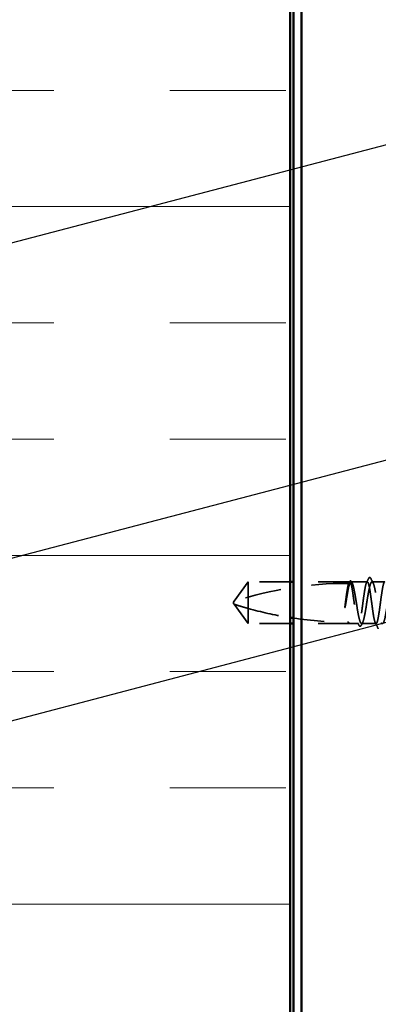
# Model space of a CAD drawing. Units: inches. Extents: x 0.6 to 33.4, y 0.6 to 21.4.
# Drawn here: x 10.8 to 11.9, y 7.6 to 10.7 of the extents above; entities that cross this region are included whole.
import ezdxf

# ---------------------------------------------------------------- set-up
doc = ezdxf.new("R2010")
doc.units = ezdxf.units.IN
doc.header["$LTSCALE"] = 2
doc.header["$MEASUREMENT"] = 0
doc.linetypes.add('DASHED', pattern=[0.2067, 0.1654, -0.0413])
for name, color, linetype, lineweight in [('Hatch (ANSI)', 7, 'Continuous', 18), ('Hidden (ANSI)', 7, 'DASHED', 35), ('Symbol (ANSI)', 7, 'Continuous', 25), ('Visible (ANSI)', 7, 'Continuous', 50)]:
    doc.layers.add(name, color=color, linetype=linetype, lineweight=lineweight)
doc.styles.add('Note Text (ANSI)', font='tahoma.ttf')
doc.dimstyles.new('Default (ANSI)$7', dxfattribs={"dimscale": 2, "dimtxt": 0.12, "dimasz": 0.098425, "dimexe": 0.125, "dimexo": 0.0625, "dimgap": 0.031496, "dimtad": 0, "dimtih": 1, "dimtoh": 1, "dimrnd": 1e-08, "dimzin": 4, "dimdsep": 46, "dimtxsty": 'Note Text (ANSI)', "dimcen": 0.09, "dimdle": 0.393701, "dimclrd": 256, "dimclre": 256, "dimclrt": 256, "dimadec": 0, "dimazin": 1, "dimtfac": 1, "dimtofl": 0, "dimtmove": 0, "dimatfit": 3, "dimfxl": 1, "dimtolj": 1, "dimtzin": 4, "dimlwd": -1, "dimlwe": -1, "dimarcsym": 0})

msp = doc.modelspace()

# ---------------------------------------------------------------- hatches: boundary and pattern name
at = {"layer": 'Hatch (ANSI)', "true_color": 0x0080ff}
h = msp.add_hatch(dxfattribs=at)
h.set_pattern_fill('INSUL', color=150, scale=3, style=0)
h.paths.add_polyline_path([(11.63987, 19.67362), (11.63987, 6.22536), (9.63987, 6.22536), (9.63987, 19.67362)])

# ---------------------------------------------------------------- linework, layer by layer
at = {"layer": 'Hidden (ANSI)', "ltscale": 0.073451}
for p, q in [((11.50407, 8.91536), (11.4587, 8.85286)), ((11.50407, 8.78036), (11.4587, 8.84286))]:
    msp.add_line(p, q, dxfattribs=at)
at = {"layer": 'Hidden (ANSI)', "ltscale": 0.118837}
msp.add_line((11.50407, 8.91536), (11.50407, 8.82924), dxfattribs=at)
at = {"layer": 'Hidden (ANSI)', "ltscale": 0.129229}
for p, q in [((11.63987, 8.91536), (11.50407, 8.91536)), ((11.63987, 8.78036), (11.50407, 8.78036))]:
    msp.add_line(p, q, dxfattribs=at)
at = {"layer": 'Hidden (ANSI)', "ltscale": 0.171513}
for p, q in [((11.83007, 8.91536), (11.64987, 8.91536)), ((11.83007, 8.78036), (11.64987, 8.78036))]:
    msp.add_line(p, q, dxfattribs=at)
at = {"layer": 'Hidden (ANSI)', "ltscale": 0.00164}
msp.add_line((11.8319, 8.91536), (11.83007, 8.91536), dxfattribs=at)
at = {"layer": 'Hidden (ANSI)', "ltscale": 0.049651}
msp.add_line((11.88848, 8.91536), (11.83624, 8.91536), dxfattribs=at)
at = {"layer": 'Hidden (ANSI)', "ltscale": 0.03934}
msp.add_line((11.94507, 8.91536), (11.90366, 8.91536), dxfattribs=at)
at = {"layer": 'Hidden (ANSI)', "ltscale": 0.005784}
for q in [(11.4587, 8.85286), (11.4587, 8.84286)]:
    msp.add_line((11.45507, 8.84786), q, dxfattribs=at)
at = {"layer": 'Hidden (ANSI)', "ltscale": 0.082915}
msp.add_line((11.50407, 8.82924), (11.50407, 8.78036), dxfattribs=at)
at = {"layer": 'Hidden (ANSI)', "ltscale": 0.028585}
msp.add_line((11.86019, 8.78036), (11.83007, 8.78036), dxfattribs=at)
at = {"layer": 'Hidden (ANSI)', "ltscale": 0.044495}
msp.add_line((11.91678, 8.78036), (11.86995, 8.78036), dxfattribs=at)
at = {"layer": 'Hidden (ANSI)', "ltscale": 0.354514}
msp.add_arc((11.82507, 7.71442), 1.19594, 90, 107.83905, dxfattribs=at)
at = {"layer": 'Hidden (ANSI)', "ltscale": 0.00738}
msp.add_arc((11.82507, 8.91536), 0.005, 270, 0, dxfattribs=at)
at = {"layer": 'Hidden (ANSI)', "ltscale": 0.014305}
msp.add_open_spline([(11.88611, 8.91304), (11.88841, 8.91752), (11.8907, 8.92201), (11.89298, 8.92651)], degree=3, dxfattribs=at)
at = {"layer": 'Hidden (ANSI)', "ltscale": 0.037767}
msp.add_open_spline([(11.89298, 8.92651), (11.89362, 8.92776), (11.89426, 8.92867), (11.89673, 8.92999), (11.89845, 8.92869), (11.89953, 8.92659)], degree=3, knots=[0, 0, 0, 0, 0.03712475, 0.03712475, 0.1006057, 0.1006057, 0.1006057, 0.1006057], dxfattribs=at)
at = {"layer": 'Hidden (ANSI)', "ltscale": 0.015395}
msp.add_open_spline([(11.89953, 8.92659), (11.902, 8.92176), (11.90449, 8.91694), (11.90699, 8.91213)], degree=3, dxfattribs=at)
at = {"layer": 'Hidden (ANSI)', "ltscale": 1.157106}
msp.add_open_spline([(11.94507, 8.91536), (11.94389, 8.91536), (11.94271, 8.91361), (11.94035, 8.90682), (11.93918, 8.90185), (11.93681, 8.8893), (11.93564, 8.88185), (11.93327, 8.86546), (11.9321, 8.85668), (11.92973, 8.83895), (11.92856, 8.83017), (11.9262, 8.81379), (11.92502, 8.80635), (11.92266, 8.79382), (11.92149, 8.78885), (11.91912, 8.78208), (11.91795, 8.78035), (11.91558, 8.78037), (11.91441, 8.78213), (11.91204, 8.78894), (11.91087, 8.79393), (11.9085, 8.80649), (11.90733, 8.81395), (11.90497, 8.83034), (11.90379, 8.83913), (11.90143, 8.85687), (11.90026, 8.86564), (11.89789, 8.88201), (11.89672, 8.88945), (11.89435, 8.90196), (11.89318, 8.90691), (11.89081, 8.91366), (11.88964, 8.91538), (11.88728, 8.91534), (11.8861, 8.91356), (11.88374, 8.90673), (11.88257, 8.90173), (11.8802, 8.88915), (11.87903, 8.88169), (11.87666, 8.86529), (11.87549, 8.8565), (11.87312, 8.83876), (11.87195, 8.82999), (11.86958, 8.81363), (11.86841, 8.8062), (11.86605, 8.7937), (11.86487, 8.78876), (11.86251, 8.78204), (11.86134, 8.78032), (11.85897, 8.7804), (11.8578, 8.78218), (11.85543, 8.78904), (11.85426, 8.79404), (11.85189, 8.80664), (11.85072, 8.81411), (11.84836, 8.83052), (11.84718, 8.83931), (11.84482, 8.85705), (11.84365, 8.86582), (11.84128, 8.88217), (11.84011, 8.88959), (11.83774, 8.90207), (11.83657, 8.90701), (11.8342, 8.91371), (11.83303, 8.91541), (11.83066, 8.91531), (11.82949, 8.91352), (11.82713, 8.90664), (11.82595, 8.90162), (11.82373, 8.88977), (11.8227, 8.88332), (11.82062, 8.86917), (11.81959, 8.86159), (11.81855, 8.85382)], degree=3, knots=[0, 0, 0, 0, 0.0681721, 0.0681721, 0.1363441, 0.1363441, 0.2045162, 0.2045162, 0.2726883, 0.2726883, 0.3408604, 0.3408604, 0.4090324, 0.4090324, 0.4772045, 0.4772045, 0.5453766, 0.5453766, 0.6135487, 0.6135487, 0.6817207, 0.6817207, 0.7498928, 0.7498928, 0.8180649, 0.8180649, 0.886237, 0.886237, 0.954409, 0.954409, 1.0225811, 1.0225811, 1.0907532, 1.0907532, 1.1589253, 1.1589253, 1.2270973, 1.2270973, 1.2952694, 1.2952694, 1.3634415, 1.3634415, 1.4316136, 1.4316136, 1.4997856, 1.4997856, 1.5679577, 1.5679577, 1.6361298, 1.6361298, 1.7043019, 1.7043019, 1.7724739, 1.7724739, 1.840646, 1.840646, 1.9088181, 1.9088181, 1.9769902, 1.9769902, 2.0451622, 2.0451622, 2.1133343, 2.1133343, 2.1815064, 2.1815064, 2.2496785, 2.2496785, 2.3178505, 2.3178505, 2.3777755, 2.3777755, 2.4377005, 2.4377005, 2.4377005, 2.4377005], dxfattribs=at)
at = {"layer": 'Hidden (ANSI)', "ltscale": 1.161341}
msp.add_open_spline([(11.82034, 8.85382), (11.82175, 8.86269), (11.82315, 8.87131), (11.82598, 8.88708), (11.82738, 8.89407), (11.83021, 8.90545), (11.83162, 8.90973), (11.83444, 8.91498), (11.83585, 8.9159), (11.83868, 8.91421), (11.84008, 8.91163), (11.84291, 8.90326), (11.84431, 8.89757), (11.84714, 8.88381), (11.84854, 8.87588), (11.85137, 8.85884), (11.85277, 8.84989), (11.8556, 8.83218), (11.857, 8.82359), (11.85983, 8.80793), (11.86123, 8.80101), (11.86406, 8.78981), (11.86546, 8.78563), (11.86829, 8.7806), (11.86969, 8.77979), (11.87252, 8.78171), (11.87392, 8.78441), (11.87675, 8.79297), (11.87815, 8.79876), (11.88098, 8.81266), (11.88238, 8.82064), (11.88521, 8.83775), (11.88661, 8.84671), (11.88944, 8.86439), (11.89084, 8.87295), (11.89367, 8.8885), (11.89507, 8.89534), (11.8979, 8.90636), (11.8993, 8.91044), (11.90213, 8.91525), (11.90354, 8.91594), (11.90636, 8.9138), (11.90777, 8.91099), (11.9106, 8.90223), (11.912, 8.89635), (11.91483, 8.88231), (11.91623, 8.87427), (11.91906, 8.8571), (11.92046, 8.84814), (11.92329, 8.83048), (11.92469, 8.82196), (11.92752, 8.80652), (11.92892, 8.79976), (11.93175, 8.78891), (11.93315, 8.78494), (11.93598, 8.78035), (11.93738, 8.77978), (11.94021, 8.78214), (11.94161, 8.78506), (11.94444, 8.79403), (11.94584, 8.79999), (11.94867, 8.81417), (11.95007, 8.82226), (11.9529, 8.83949), (11.9543, 8.84846), (11.95713, 8.86609), (11.95853, 8.87457), (11.96136, 8.88989), (11.96276, 8.89658), (11.96533, 8.90625), (11.96647, 8.90962), (11.96877, 8.91419), (11.96992, 8.91536), (11.97107, 8.91536)], degree=3, knots=[0, 0, 0, 0, 0.0686736, 0.0686736, 0.1373472, 0.1373472, 0.2060208, 0.2060208, 0.2746944, 0.2746944, 0.343368, 0.343368, 0.4120415, 0.4120415, 0.4807151, 0.4807151, 0.5493887, 0.5493887, 0.6180623, 0.6180623, 0.6867359, 0.6867359, 0.7554095, 0.7554095, 0.8240831, 0.8240831, 0.8927567, 0.8927567, 0.9614303, 0.9614303, 1.0301039, 1.0301039, 1.0987774, 1.0987774, 1.167451, 1.167451, 1.2361246, 1.2361246, 1.3047982, 1.3047982, 1.3734718, 1.3734718, 1.4421454, 1.4421454, 1.510819, 1.510819, 1.5794926, 1.5794926, 1.6481662, 1.6481662, 1.7168398, 1.7168398, 1.7855133, 1.7855133, 1.8541869, 1.8541869, 1.9228605, 1.9228605, 1.9915341, 1.9915341, 2.0602077, 2.0602077, 2.1288813, 2.1288813, 2.1975549, 2.1975549, 2.2662285, 2.2662285, 2.3349021, 2.3349021, 2.3907736, 2.3907736, 2.4466451, 2.4466451, 2.4466451, 2.4466451], dxfattribs=at)
at = {"layer": 'Hidden (ANSI)', "ltscale": 0.002253}
msp.add_open_spline([(11.82953, 8.91304), (11.8299, 8.91377), (11.83028, 8.9145), (11.83065, 8.91523)], degree=3, dxfattribs=at)
at = {"layer": 'Hidden (ANSI)', "ltscale": 0.037671}
msp.add_open_spline([(11.83065, 8.91523), (11.83127, 8.91645), (11.83191, 8.91736), (11.83347, 8.91851), (11.83453, 8.91867), (11.83643, 8.91778), (11.83717, 8.91676), (11.8379, 8.91535)], degree=3, knots=[0, 0, 0, 0, 0.03178291, 0.03178291, 0.06287525, 0.06287525, 0.10056636, 0.10056636, 0.10056636, 0.10056636], dxfattribs=at)
at = {"layer": 'Hidden (ANSI)', "ltscale": 0.003356}
msp.add_open_spline([(11.8379, 8.91535), (11.83846, 8.91428), (11.83902, 8.9132), (11.83958, 8.91213)], degree=3, dxfattribs=at)
at = {"layer": 'Hidden (ANSI)', "ltscale": 0.076677}
msp.add_open_spline([(11.50407, 8.82924), (11.49598, 8.8315), (11.48818, 8.83376), (11.47642, 8.8373), (11.47252, 8.8385), (11.46674, 8.8403), (11.46486, 8.84089), (11.46213, 8.84176), (11.46124, 8.84204), (11.46002, 8.84244), (11.45963, 8.84256), (11.45898, 8.84277), (11.4587, 8.84286), (11.4587, 8.84286)], degree=3, knots=[1.77134916, 1.77134916, 1.77134916, 1.77134916, 1.89351624, 1.89351624, 1.95663345, 1.95663345, 1.98819206, 1.98819206, 2.00397136, 2.00397136, 2.01186101, 2.01186101, 2.01975066, 2.01975066, 2.01975066, 2.01975066], dxfattribs=at)
at = {"layer": 'Hidden (ANSI)', "ltscale": 0.041548}
msp.add_open_spline([(11.81855, 8.85382), (11.81762, 8.84692), (11.81697, 8.84144), (11.81643, 8.83637), (11.81629, 8.83491), (11.81622, 8.83366), (11.81619, 8.83313), (11.81621, 8.83266), (11.81622, 8.83254), (11.81624, 8.83244), (11.81625, 8.83242), (11.81626, 8.8324), (11.81627, 8.8324), (11.81627, 8.83239), (11.81628, 8.83239), (11.81628, 8.83239), (11.81629, 8.83239), (11.8163, 8.83239), (11.8163, 8.83239), (11.81631, 8.8324), (11.81631, 8.8324), (11.81633, 8.83242), (11.81634, 8.83243), (11.81639, 8.83251), (11.81642, 8.83259), (11.8166, 8.83309), (11.81681, 8.83393), (11.81775, 8.83829), (11.81894, 8.84508), (11.82034, 8.85382)], degree=3, knots=[0, 0, 0, 0, 0.05324478, 0.05324478, 0.08254833, 0.08254833, 0.0885075, 0.0885075, 0.09033429, 0.09033429, 0.09100628, 0.09100628, 0.09122351, 0.09122351, 0.09136119, 0.09136119, 0.09148192, 0.09148192, 0.09162609, 0.09162609, 0.09187773, 0.09187773, 0.09248821, 0.09248821, 0.09463816, 0.09463816, 0.10624, 0.10624, 0.14040995, 0.14040995, 0.14040995, 0.14040995], dxfattribs=at)
at = {"layer": 'Hidden (ANSI)', "ltscale": 0.13339}
msp.add_open_spline([(11.50407, 8.82924), (11.54512, 8.81781), (11.588, 8.80828), (11.63407, 8.80071), (11.63697, 8.80024), (11.63987, 8.79979)], degree=3, knots=[3.50164596, 3.50164596, 3.50164596, 3.50164596, 3.81337749, 3.81337749, 3.83431779, 3.83431779, 3.83431779, 3.83431779], dxfattribs=at)
at = {"layer": 'Hidden (ANSI)', "ltscale": 0.168652}
msp.add_open_spline([(11.64987, 8.79827), (11.70929, 8.78949), (11.7688, 8.78536), (11.82507, 8.78536)], degree=3, dxfattribs=at)
at = {"layer": 'Hidden (ANSI)', "ltscale": 0.02649}
msp.add_open_spline([(11.82507, 8.78536), (11.82534, 8.78536), (11.8256, 8.78534), (11.8261, 8.78526), (11.82633, 8.7852), (11.82697, 8.78501), (11.82733, 8.78483), (11.82966, 8.78346), (11.82975, 8.78229), (11.83012, 8.78074), (11.83007, 8.78036), (11.83007, 8.78036)], degree=3, knots=[-0.069333988, -0.069333988, -0.069333988, -0.069333988, -0.067250493, -0.067250493, -0.065166998, -0.065166998, -0.061000009, -0.061000009, -0.030500005, -0.030500005, 0, 0, 0, 0], dxfattribs=at)
at = {"layer": 'Hidden (ANSI)', "ltscale": 0.008294}
msp.add_open_spline([(11.86183, 8.77484), (11.8605, 8.77745), (11.85916, 8.78007), (11.85782, 8.78268)], degree=3, dxfattribs=at)
at = {"layer": 'Hidden (ANSI)', "ltscale": 0.037727}
msp.add_open_spline([(11.86871, 8.77474), (11.86807, 8.77351), (11.86743, 8.77261), (11.86574, 8.77162), (11.86465, 8.77168), (11.86306, 8.77274), (11.86244, 8.77363), (11.86183, 8.77484)], degree=3, knots=[0, 0, 0, 0, 0.03500782, 0.03500782, 0.06716519, 0.06716519, 0.10073538, 0.10073538, 0.10073538, 0.10073538], dxfattribs=at)
at = {"layer": 'Hidden (ANSI)', "ltscale": 0.009388}
msp.add_open_spline([(11.87328, 8.78359), (11.87175, 8.78064), (11.87023, 8.7777), (11.86871, 8.77474)], degree=3, dxfattribs=at)
at = {"layer": 'Hidden (ANSI)', "ltscale": 0.020292}
msp.add_open_spline([(11.92412, 8.7636), (11.9209, 8.76997), (11.91766, 8.77633), (11.91441, 8.78268)], degree=3, dxfattribs=at)
at = {"layer": 'Visible (ANSI)', "color": 150, "true_color": 0x0080ff}
msp.add_line((11.63987, 6.22536), (11.63987, 19.67362), dxfattribs=at)
at = {"layer": 'Visible (ANSI)', "color": 96, "true_color": 0x008000}
for p, q in [((11.64987, 19.67362), (11.64987, 6.22536)), ((11.67587, 6.22536), (11.67587, 19.67362))]:
    msp.add_line(p, q, dxfattribs=at)
at = {"layer": 'Visible (ANSI)'}
for p, q in [((11.64987, 8.91536), (11.63987, 8.91536)), ((11.64987, 8.78036), (11.63987, 8.78036))]:
    msp.add_line(p, q, dxfattribs=at)
msp.add_open_spline([(11.63987, 8.79979), (11.6432, 8.79927), (11.64653, 8.79876), (11.64987, 8.79827)], degree=3, dxfattribs=at)

# ---------------------------------------------------------------- leaders
at = {"layer": 'Symbol (ANSI)', "annotation_type": 0, "has_hookline": 1, "hookline_direction": 0}
for points, text_width in [([(9.46487, 9.67534), (15.29875, 11.20265)], 3.9675), ([(9.56487, 8.68428), (15.29446, 10.18365)], 4.22893), ([(8.73787, 7.94202), (15.29252, 9.66247)], 1.50496)]:
    msp.add_leader(points, dimstyle='Default (ANSI)$7', override={"dimtad": 0}, dxfattribs=dict(at, text_width=text_width))

doc.saveas('drawing.dxf')
